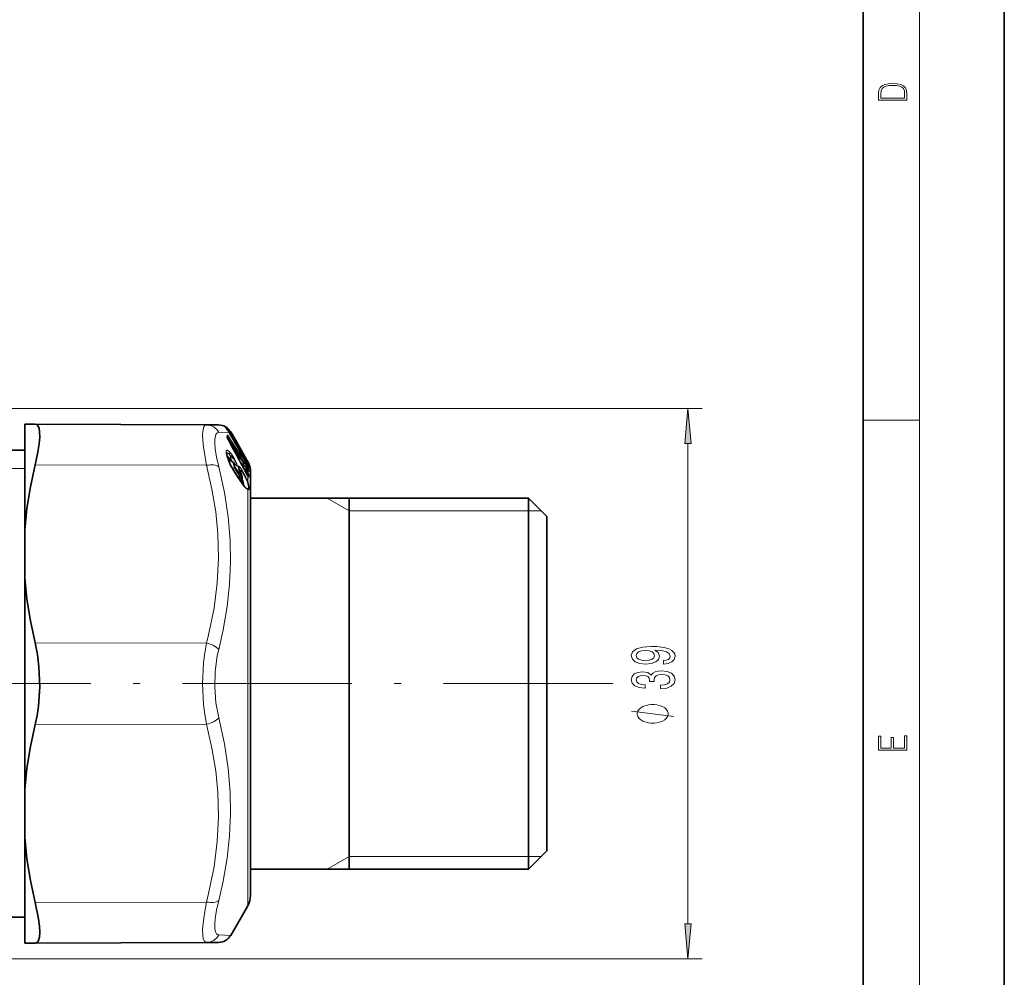
# Model space of a CAD drawing. Extents: x 0 to 210, y 0 to 297.
# Drawn here: x 140 to 210, y 63 to 131 of the extents above; entities that cross this region are included whole.
import ezdxf

# ---------------------------------------------------------------- set-up
doc = ezdxf.new("R2010")
doc.units = 0
doc.linetypes.add('DASHDOT', pattern=[18.5, 12, -3, 0.5, -3])

msp = doc.modelspace()

# ---------------------------------------------------------------- linework, layer by layer
at = {"color": 7, "lineweight": 35}
for p, q in [((210, 0), (210, 297)), ((200, 10), (200, 287)), ((140.586, 102.056), (141.325, 102.053)), ((140.586, 99.895), (140.586, 102.056)), ((153.47, 102), (141.325, 102.053)), ((154.318, 101.997), (153.47, 102)), ((154.899, 101.707), (154.878, 101.731)), ((154.942, 101.106), (154.942, 101.19)), ((155.051, 101.491), (155.067, 101.462)), ((156.327, 99.288), (155.067, 101.462)), ((155.629, 100.718), (155.18, 101.497)), ((154.956, 101.064), (154.941, 101.109)), ((156.327, 99.508), (155.629, 100.718)), ((139.513, 100.21), (140.586, 100.21)), ((140.586, 94.547), (140.586, 99.895)), ((155.699, 99.815), (155.521, 99.999)), ((155.064, 99.554), (155.377, 99.334)), ((155.911, 99.282), (155.928, 99.267)), ((155.928, 99.267), (156.294, 98.988)), ((156.385, 99.409), (156.327, 99.508)), ((156.327, 99.288), (156.384, 99.192)), ((155.848, 98.045), (155.468, 98.634)), ((155.811, 98.74), (155.73, 98.976)), ((155.899, 98.569), (155.937, 98.496)), ((156.38, 98.874), (156.328, 98.952)), ((156.414, 98.819), (156.38, 98.874)), ((156.382, 98.413), (156.439, 98.323)), ((156.414, 98.819), (156.458, 98.746)), ((156.586, 98.66), (156.586, 96.823)), ((156.586, 70.496), (156.586, 98.66)), ((156.586, 96.823), (156.586, 96.81)), ((156.586, 96.81), (176.286, 96.81)), ((163.586, 95.2), (163.586, 96.81)), ((176.286, 77.355), (176.286, 96.81)), ((177.586, 95.51), (176.286, 96.81)), ((163.586, 70.51), (163.586, 95.2)), ((177.586, 77.978), (177.586, 95.51)), ((140.586, 91.169), (140.586, 94.547)), ((140.586, 76.15), (140.586, 91.169)), ((177.586, 71.81), (177.586, 77.978)), ((176.286, 70.51), (176.286, 77.355)), ((140.586, 76.15), (140.586, 72.772)), ((140.586, 65.263), (140.586, 72.772)), ((177.586, 71.81), (176.286, 70.51)), ((156.586, 70.51), (156.586, 68.66)), ((156.586, 70.51), (176.286, 70.51)), ((156.586, 68.66), (156.586, 70.496)), ((156.385, 67.91), (155.18, 65.822)), ((139.513, 67.11), (140.586, 67.11)), ((140.586, 65.263), (141.325, 65.266)), ((153.47, 65.319), (141.325, 65.266)), ((153.47, 65.319), (154.318, 65.322))]:
    msp.add_line(p, q, dxfattribs=at)
at = {"color": 7, "lineweight": 13}
for p, q in [((204, 6), (204, 291)), ((113.619, 103.16), (188.586, 103.16)), ((200, 102.333), (204, 102.333)), ((155.05, 101.491), (154.332, 101.461)), ((154.846, 101.779), (154.849, 101.765)), ((154.889, 101.717), (154.899, 101.707)), ((154.922, 101.172), (154.922, 101.259)), ((155.074, 101.457), (155.033, 101.52)), ((155.05, 101.491), (155.067, 101.461)), ((155.067, 101.461), (155.067, 101.462)), ((156.327, 99.287), (155.067, 101.461)), ((155.117, 101.494), (155.07, 101.568)), ((155.933, 99.977), (155.074, 101.457)), ((155.18, 101.497), (155.117, 101.494)), ((155.977, 100.014), (155.117, 101.494)), ((154.946, 101.082), (154.956, 101.064)), ((154.995, 101.051), (154.97, 101.028)), ((155.039, 100.882), (155.041, 100.882)), ((187.586, 66.65), (187.586, 100.669)), ((156.084, 99.8), (156.048, 99.77)), ((156.284, 99.455), (156.084, 99.8)), ((156.327, 99.493), (156.128, 99.838)), ((153.47, 99.132), (141.325, 99.159)), ((155.112, 99.273), (155.118, 99.271)), ((155.185, 99.73), (155.247, 99.746)), ((155.242, 99.429), (155.185, 99.73)), ((155.67, 99.743), (155.646, 99.768)), ((155.663, 99.736), (155.67, 99.743)), ((155.985, 99.224), (155.74, 99.599)), ((155.923, 99.271), (155.89, 99.315)), ((155.925, 99.264), (156.289, 98.987)), ((156.097, 99.272), (156.183, 99.229)), ((156.197, 99.512), (156.284, 99.455)), ((156.284, 99.455), (156.347, 99.379)), ((156.303, 99.329), (156.43, 99.246)), ((156.327, 99.493), (156.385, 99.394)), ((156.327, 99.287), (156.327, 99.288)), ((156.327, 99.287), (156.385, 99.189)), ((156.385, 99.189), (156.384, 99.192)), ((156.385, 99.409), (156.385, 99.394)), ((156.385, 99.189), (156.385, 99.074)), ((139.586, 98.91), (140.586, 98.91)), ((155.303, 98.934), (155.267, 98.975)), ((155.303, 98.934), (155.294, 98.925)), ((155.303, 98.934), (155.449, 98.94)), ((155.303, 98.934), (155.684, 98.345)), ((155.83, 98.35), (155.449, 98.94)), ((155.852, 98.028), (155.472, 98.618)), ((155.874, 98.423), (155.493, 99.012)), ((155.761, 98.885), (155.747, 98.899)), ((155.771, 98.831), (155.761, 98.885)), ((155.761, 98.885), (155.993, 98.659)), ((155.805, 98.744), (155.811, 98.74)), ((155.839, 98.683), (155.993, 98.659)), ((155.899, 98.563), (155.899, 98.569)), ((155.899, 98.563), (155.931, 98.5)), ((155.931, 98.5), (155.937, 98.496)), ((156.289, 98.839), (156.082, 98.959)), ((156.289, 98.771), (156.134, 98.861)), ((156.371, 98.617), (156.217, 98.706)), ((156.227, 98.683), (156.229, 98.683)), ((156.434, 98.491), (156.288, 98.575)), ((156.289, 98.987), (156.294, 98.988)), ((156.333, 98.793), (156.289, 98.771)), ((156.341, 98.677), (156.289, 98.771)), ((156.313, 98.971), (156.425, 98.914)), ((156.385, 98.863), (156.333, 98.941)), ((156.385, 98.698), (156.333, 98.793)), ((156.385, 98.698), (156.341, 98.677)), ((156.371, 98.617), (156.341, 98.677)), ((156.385, 98.863), (156.38, 98.874)), ((156.385, 98.405), (156.382, 98.413)), ((156.385, 98.863), (156.385, 98.698)), ((156.419, 98.809), (156.385, 98.863)), ((156.419, 98.632), (156.385, 98.698)), ((156.385, 98.405), (156.385, 98.001)), ((156.419, 98.809), (156.414, 98.819)), ((156.433, 98.787), (156.425, 98.914)), ((156.434, 98.491), (156.425, 98.345)), ((156.488, 98.709), (156.479, 98.849)), ((156.488, 98.425), (156.479, 98.281)), ((155.684, 98.345), (155.666, 98.326)), ((155.684, 98.345), (155.83, 98.35)), ((156.425, 98.345), (156.428, 98.338)), ((156.385, 97.425), (156.385, 69.838)), ((163.586, 95.91), (162.027, 96.81)), ((163.586, 95.91), (176.286, 95.91)), ((176.286, 95.91), (177.186, 95.91)), ((153.47, 86.527), (141.325, 86.554)), ((153.47, 80.792), (141.325, 80.765)), ((163.586, 71.41), (162.027, 70.51)), ((163.586, 71.41), (176.286, 71.41)), ((176.286, 71.41), (177.186, 71.41)), ((156.385, 69.838), (156.385, 67.91)), ((153.47, 68.187), (141.325, 68.16)), ((154.332, 65.858), (155.18, 65.822)), ((113.586, 64.16), (188.586, 64.16))]:
    msp.add_line(p, q, dxfattribs=at)
at = {"color": 7, "linetype": 'DASHDOT', "lineweight": 13}
msp.add_line((182.268, 83.66), (48.466, 83.66), dxfattribs=at)
at = {"color": 7, "lineweight": 13}
for points in [[(201.093, 125.368), (201.093, 125.016), (203.093, 125.016), (203.093, 125.429), (203.079, 125.683), (203.007, 125.877), (202.867, 126.011), (202.667, 126.111), (202.409, 126.171), (202.089, 126.192), (201.791, 126.171), (201.543, 126.117), (201.346, 126.027), (201.201, 125.909), (201.109, 125.71), (201.093, 125.47)], [(202.929, 125.153), (201.257, 125.153), (201.257, 125.429), (201.271, 125.658), (201.346, 125.833), (201.466, 125.927), (201.63, 125.994), (201.838, 126.036), (202.094, 126.05), (202.361, 126.036), (202.575, 125.994), (202.74, 125.923), (202.854, 125.823), (202.918, 125.66), (202.929, 125.443)], [(187.803, 100.669), (187.586, 103.16), (187.368, 100.669)], [(185.842, 85.053), (186.184, 85.092), (186.447, 85.203), (186.611, 85.38), (186.672, 85.613), (186.642, 85.766), (186.564, 85.903), (186.43, 86.02), (186.24, 86.119), (186.002, 86.197), (185.708, 86.254), (185.371, 86.287), (184.982, 86.3), (184.372, 86.256), (183.927, 86.129), (183.659, 85.927), (183.564, 85.649), (183.642, 85.395), (183.849, 85.203), (184.169, 85.079), (184.571, 85.037), (184.986, 85.079), (185.302, 85.201), (185.501, 85.382), (185.565, 85.613), (185.483, 85.857), (185.233, 86.041), (185.712, 85.999), (186.054, 85.916), (186.257, 85.789), (186.322, 85.616), (186.292, 85.481), (186.196, 85.382), (186.045, 85.317), (185.842, 85.291)], [(184.567, 85.289), (184.299, 85.315), (184.087, 85.387), (183.953, 85.501), (183.905, 85.649), (183.953, 85.802), (184.087, 85.919), (184.294, 85.992), (184.562, 86.02), (184.835, 85.992), (185.038, 85.919), (185.163, 85.8), (185.207, 85.641), (185.163, 85.499), (185.038, 85.387), (184.839, 85.315)], [(185.643, 83.31), (185.673, 83.31), (186.088, 83.352), (186.4, 83.474), (186.599, 83.666), (186.672, 83.92), (186.599, 84.189), (186.408, 84.392), (186.106, 84.521), (185.717, 84.568), (185.462, 84.547), (185.254, 84.49), (185.094, 84.397), (184.977, 84.272), (184.744, 84.441), (184.372, 84.501), (184.035, 84.462), (183.78, 84.35), (183.62, 84.169), (183.564, 83.92), (183.633, 83.686), (183.823, 83.507), (184.126, 83.391), (184.528, 83.352), (184.558, 83.352), (184.558, 83.583), (184.281, 83.603), (184.083, 83.671), (183.962, 83.78), (183.918, 83.933), (183.953, 84.068), (184.044, 84.166), (184.191, 84.226), (184.39, 84.249), (184.601, 84.226), (184.744, 84.164), (184.83, 84.055), (184.856, 83.907), (184.852, 83.806), (185.194, 83.806), (185.185, 83.933), (185.224, 84.096), (185.328, 84.218), (185.496, 84.291), (185.717, 84.317), (185.967, 84.288), (186.153, 84.213), (186.27, 84.093), (186.309, 83.935), (186.266, 83.772), (186.136, 83.653), (185.928, 83.577), (185.643, 83.549)], [(185.086, 82.183), (184.986, 82.183), (184.786, 82.153), (184.636, 82.123), (184.536, 82.093), (184.386, 82.033), (184.236, 81.943), (184.136, 81.853), (184.086, 81.793), (184.036, 81.703), (183.986, 81.583), (183.986, 81.523), (183.986, 81.463), (184.036, 81.343), (184.086, 81.253), (184.136, 81.193), (184.236, 81.103), (184.386, 81.013), (184.536, 80.953), (184.636, 80.923), (184.786, 80.893), (184.986, 80.863), (185.086, 80.863), (185.186, 80.863), (185.386, 80.893), (185.536, 80.923), (185.636, 80.953), (185.786, 81.013), (185.936, 81.103), (186.036, 81.193), (186.086, 81.253), (186.136, 81.343), (186.186, 81.463), (186.186, 81.523), (186.186, 81.583), (186.136, 81.703), (186.086, 81.793), (186.036, 81.853), (185.936, 81.943), (185.786, 82.033), (185.636, 82.093), (185.536, 82.123), (185.386, 82.153), (185.186, 82.183)], [(203.093, 78.945), (203.093, 79.953), (202.929, 79.953), (202.929, 79.083), (202.147, 79.083), (202.147, 79.854), (201.983, 79.854), (201.983, 79.083), (201.257, 79.083), (201.257, 79.928), (201.093, 79.928), (201.093, 78.945)], [(187.368, 66.65), (187.586, 64.16), (187.803, 66.65)]]:
    msp.add_lwpolyline(points, close=True, dxfattribs=at)
at = {"color": 7, "lineweight": 35}
for points in [[(141.641, 101.499), (141.6, 101.758), (141.524, 101.939), (141.435, 102.024), (141.325, 102.053)], [(141.641, 101.499), (141.646, 101.12), (141.609, 100.665), (141.498, 99.949), (141.325, 99.159)], [(155.118, 99.271), (154.921, 99.786), (154.879, 100.009), (154.881, 100.043)], [(140.586, 94.547), (140.739, 96.07), (140.987, 97.606), (141.325, 99.159)], [(155.937, 98.496), (156.002, 98.312), (155.988, 98.201), (155.965, 98.165)], [(155.848, 98.045), (156.148, 97.645), (156.29, 97.513)], [(140.586, 91.169), (140.739, 89.645), (140.987, 88.108), (141.325, 86.554)], [(141.325, 80.765), (141.459, 81.402), (141.557, 82.07), (141.648, 83.461), (141.597, 84.862), (141.49, 85.731), (141.325, 86.554)], [(140.586, 76.15), (140.739, 77.674), (140.987, 79.211), (141.325, 80.765)], [(140.586, 72.772), (140.739, 71.249), (140.987, 69.713), (141.325, 68.16)], [(141.325, 65.266), (141.465, 65.315), (141.566, 65.46), (141.628, 65.705), (141.649, 66.038), (141.627, 66.48), (141.563, 66.992), (141.325, 68.16)]]:
    msp.add_lwpolyline(points, dxfattribs=at)
at = {"color": 7, "lineweight": 13}
for points in [[(153.47, 99.132), (153.25, 100.397), (153.201, 100.906), (153.19, 101.326), (153.22, 101.651), (153.29, 101.873), (153.368, 101.968), (153.47, 102)], [(154.332, 99.03), (154.177, 99.715), (154.084, 100.299), (154.054, 100.673), (154.058, 100.979), (154.132, 101.311), (154.201, 101.408), (154.332, 101.461)], [(154.886, 101.756), (154.857, 101.776), (154.849, 101.78), (154.847, 101.78), (154.846, 101.78), (154.846, 101.779)], [(154.946, 101.266), (154.936, 101.272), (154.932, 101.274), (154.927, 101.274), (154.924, 101.271), (154.923, 101.268), (154.922, 101.259)], [(155.112, 100.074), (154.96, 100.195), (154.914, 100.203), (154.897, 100.197), (154.872, 100.167), (154.863, 100.136), (154.86, 100.046), (154.897, 99.849), (155.112, 99.273)], [(154.917, 99.8), (154.978, 99.753), (155.126, 99.582)], [(155.291, 99.857), (155.461, 99.591), (155.598, 99.312), (155.649, 99.149), (155.651, 99.104), (155.647, 99.092), (155.638, 99.082), (155.625, 99.08), (155.607, 99.087), (155.549, 99.134), (155.468, 99.229)], [(155.986, 100.069), (155.979, 100.078), (155.978, 100.079), (155.977, 100.078), (155.977, 100.077)], [(153.47, 99.132), (153.857, 97.431), (154.12, 95.825), (154.271, 94.278), (154.316, 92.546), (154.228, 90.808), (154, 89.018), (153.619, 87.127), (153.47, 86.527)], [(154.965, 99.647), (155.005, 99.628), (155.113, 99.519)], [(154.993, 99.568), (155, 99.574), (155.009, 99.576), (155.025, 99.574), (155.064, 99.554)], [(155.247, 99.746), (155.474, 99.469), (155.594, 99.231), (155.608, 99.168), (155.607, 99.149), (155.603, 99.14), (155.595, 99.134), (155.584, 99.134), (155.549, 99.151)], [(155.377, 99.334), (155.366, 99.34), (155.361, 99.34), (155.356, 99.338), (155.353, 99.334), (155.348, 99.325), (155.347, 99.31), (155.35, 99.269), (155.449, 98.94)], [(155.468, 99.229), (155.43, 99.272), (155.416, 99.282), (155.405, 99.286), (155.401, 99.286), (155.396, 99.283), (155.393, 99.279), (155.391, 99.269), (155.394, 99.235), (155.493, 99.012)], [(155.805, 99.036), (155.751, 99.081), (155.735, 99.086), (155.726, 99.085), (155.718, 99.08), (155.713, 99.07), (155.71, 99.04), (155.757, 98.856), (155.805, 98.744)], [(156.347, 99.379), (156.42, 99.277), (156.431, 99.253), (156.432, 99.249), (156.432, 99.247), (156.43, 99.246)], [(156.385, 99.189), (156.474, 99.026), (156.481, 99.014), (156.483, 99.013), (156.484, 99.014)], [(156.385, 99.074), (156.467, 98.898), (156.479, 98.849)], [(154.332, 99.03), (154.736, 97.206), (155.004, 95.479), (155.148, 93.808), (155.178, 92.266), (155.107, 90.716), (154.933, 89.132), (154.649, 87.482), (154.332, 86.09)], [(155.931, 98.5), (155.983, 98.356), (155.983, 98.335), (155.98, 98.329), (155.977, 98.326), (155.971, 98.325), (155.961, 98.328), (155.931, 98.35)], [(156.358, 99.041), (156.413, 98.966), (156.427, 98.936), (156.429, 98.924), (156.429, 98.918), (156.425, 98.914)], [(156.434, 98.491), (156.435, 98.493), (156.435, 98.499), (156.434, 98.506), (156.427, 98.527), (156.371, 98.617)], [(156.479, 98.281), (156.478, 98.275), (156.477, 98.273), (156.476, 98.272), (156.473, 98.272), (156.47, 98.274), (156.462, 98.282), (156.44, 98.314), (156.385, 98.405)], [(156.419, 98.809), (156.465, 98.729), (156.481, 98.705), (156.484, 98.703), (156.485, 98.702), (156.486, 98.702), (156.487, 98.704), (156.488, 98.709)], [(156.488, 98.425), (156.487, 98.44), (156.475, 98.487), (156.419, 98.632)], [(156.385, 97.425), (156.285, 97.493), (156.124, 97.657), (155.852, 98.028)], [(155.965, 98.165), (155.958, 98.16), (155.948, 98.158), (155.932, 98.163), (155.887, 98.196)], [(155.921, 97.936), (155.933, 97.938), (155.943, 97.945), (155.952, 97.961), (155.955, 98.016), (155.935, 98.112)], [(156.033, 97.782), (156.043, 97.797), (156.051, 97.846), (155.99, 98.107), (155.967, 98.167)], [(156.09, 97.712), (156.099, 97.727), (156.108, 97.772), (156.072, 98.004), (155.997, 98.225)], [(156.341, 98.013), (156.423, 97.728), (156.433, 97.533), (156.419, 97.488), (156.407, 97.475), (156.39, 97.469), (156.376, 97.469), (156.341, 97.482)], [(156.385, 98.001), (156.468, 97.725), (156.491, 97.519), (156.48, 97.439), (156.467, 97.416), (156.453, 97.407), (156.434, 97.405), (156.385, 97.425)], [(153.47, 80.792), (153.345, 81.48), (153.258, 82.193), (153.189, 83.659), (153.258, 85.125), (153.345, 85.839), (153.47, 86.527)], [(154.332, 81.229), (154.134, 82.296), (154.054, 83.41), (154.085, 84.532), (154.229, 85.626), (154.332, 86.09)], [(186.586, 81.343), (183.586, 81.703)], [(154.332, 81.229), (154.736, 79.389), (155.004, 77.649), (155.148, 75.972), (155.178, 74.429), (155.107, 72.882), (154.933, 71.305), (154.648, 69.667), (154.332, 68.289)], [(153.47, 80.792), (153.857, 79.092), (154.12, 77.487), (154.271, 75.941), (154.316, 74.209), (154.228, 72.471), (154, 70.68), (153.619, 68.787), (153.47, 68.187)], [(153.199, 65.834), (153.191, 66.21), (153.223, 66.678), (153.315, 67.372), (153.47, 68.187)], [(154.061, 66.305), (154.053, 66.624), (154.084, 67.02), (154.177, 67.604), (154.332, 68.289)], [(154.061, 66.305), (154.103, 66.083), (154.179, 65.934), (154.247, 65.879), (154.332, 65.858)], [(153.199, 65.834), (153.241, 65.574), (153.317, 65.402), (153.386, 65.34), (153.47, 65.319)]]:
    msp.add_lwpolyline(points, dxfattribs=at)
for centre, radius, start, end in [((153.46, 101.028), 0.973, 26.43594, 89.40724), ((154.753, 101.662), 0.15, 19.91023, 51.66021), ((154.754, 101.649), 0.15, 30.6208, 50.38979), ((155.096, 101.935), 0.301, 214.59266, 226.49729), ((154.387, 101.087), 0.836, 35.16012, 53.26696), ((154.801, 101.664), 0.126, 4.26441, 47.27257), ((153.908, 100.847), 1.311, 29.4166, 41.57021), ((155.224, 101.207), 0.305, 186.53442, 204.0902), ((154.802, 101.187), 0.14, 1.08729, 31.1373), ((154.802, 101.1), 0.14, 3.29597, 31.09014), ((154.812, 101.201), 0.148, 331.25263, 25.85552), ((154.542, 100.855), 0.577, 30.52331, 45.50126), ((154.999, 101.596), 0.157, 298.16792, 319.20782), ((154.882, 100.977), 0.135, 33.12413, 63.62536), ((156.507, 101.692), 1.676, 201.3492, 208.90999), ((-70.984, -47.606), 270.491, 32.8777, 33.33832), ((-73.044, -49.01), 273.074, 32.90293, 33.35891), ((-147.541, -63.974), 344.576, 28.16746, 28.58305), ((-97.701, -66.481), 303.13, 33.14816, 33.5078), ((154.967, 100.036), 0.151, 311.89583, 14.61927), ((153.983, 98.655), 1.669, 40.80005, 49.45484), ((152.656, 98.332), 2.89, 28.94393, 33.41226), ((153.365, 98.455), 2.382, 36.07961, 42.84082), ((155.753, 99.858), 0.215, 18.39423, 33.36396), ((155.849, 100.002), 0.148, 11.73467, 30.14759), ((155.66, 100.01), 0.324, 0.0124, 11.80495), ((155.982, 100.014), 0.00465, 177.83964, 304.6537), ((155.849, 99.945), 0.145, 335.58818, 28.46025), ((155.856, 99.936), 0.149, 359.98427, 30.15408), ((155.863, 100), 0.142, 350.55985, 29.25103), ((152.908, 98.046), 3.684, 29.09889, 33.31471), ((155.879, 99.711), 0.223, 23.58347, 57.08027), ((156.018, 99.928), 0.143, 297.06114, 320.38507), ((160.113, 101.592), 5.513, 204.88202, 212.65662), ((154.795, 99.342), 0.409, 18.25622, 35.98595), ((155.413, 99.219), 0.0564, 10.9281, 36.64321), ((155.925, 99.267), 0.00229, 357.6139, 266.72101), ((156.352, 99.158), 0.279, 155.85779, 180.38604), ((153.133, 96.212), 4.29, 41.26235, 44.69618), ((149.965, 95.262), 7.466, 30.70026, 32.99416), ((156.218, 99.583), 0.142, 297.03607, 320.40774), ((156.421, 99.261), 0.138, 105.17205, 121.99122), ((156.319, 99.102), 0.0721, 303.02913, 337.26894), ((155.335, 98.777), 1.218, 19.2305, 30.45027), ((155.893, 99.166), 0.543, 353.55402, 8.48083), ((156.345, 99.123), 0.149, 21.31435, 55.20346), ((155.986, 99.096), 0.504, 350.64177, 9.26469), ((155.371, 99.039), 0.125, 307.97263, 347.60356), ((155.445, 98.62), 0.0272, 354.64098, 31.23961), ((155.66, 98.998), 0.15, 311.76918, 14.61173), ((158.25, 99.895), 2.703, 205.21393, 209.53686), ((154.322, 97.772), 1.949, 28.44876, 40.43768), ((155.752, 98.45), 0.125, 307.97776, 347.59042), ((156.219, 98.634), 0.404, 211.50536, 224.65385), ((155.912, 98.791), 0.154, 301.52586, 324.30887), ((151.868, 96.015), 4.9, 24.0703, 32.65439), ((150.802, 95.658), 6.055, 22.77008, 30.17346), ((161.067, 101.238), 5.473, 207.83356, 211.18093), ((154.171, 98.913), 2.119, 357.99106, 2.00918), ((156.208, 98.866), 0.146, 31.17744, 56.31635), ((156.19, 98.807), 0.105, 340.47627, 17.86324), ((154.208, 98.867), 2.126, 357.99424, 2.00588), ((156.463, 98.425), 0.212, 101.96947, 115.44722), ((156.346, 98.794), 0.144, 22.69004, 56.41898), ((156.353, 98.37), 0.145, 21.83085, 56.25415), ((156.354, 98.656), 0.144, 21.71641, 51.27381), ((156.345, 98.96), 0.149, 21.31426, 40.01763), ((156.123, 98.724), 0.578, 220.79293, 245.97159), ((157.704, 98.954), 1.968, 197.85235, 202.64516), ((155.825, 98.031), 0.0272, 354.49446, 31.2178), ((155.782, 98.311), 0.156, 312.63683, 14.77089), ((156.344, 97.937), 0.0761, 57.2945, 92.16223), ((156.344, 98.224), 0.146, 22.76821, 56.14169), ((156.531, 97.851), 0.414, 234.52825, 242.73719), ((156.26, 97.375), 0.134, 22.03674, 53.12519), ((153.46, 66.291), 0.973, 270.59269, 333.56408)]:
    msp.add_arc(centre, radius, start, end, dxfattribs=at)
at = {"color": 7, "lineweight": 35}
for centre, radius, start, end in [((154.314, 100.997), 1, 30.00009, 89.75004), ((153.886, 100.833), 1.337, 29.43982, 40.77241), ((156.384, 101.625), 1.534, 201.44734, 208.93882), ((-150.759, -65.802), 348.278, 28.18254, 28.59372), ((155.555, 99.676), 0.2, 335.20264, 44.01201), ((155.851, 99.936), 0.153, 334.73908, 0.04401), ((155.533, 99.936), 0.472, 0.00496, 11.81369), ((160.003, 101.54), 5.387, 204.91677, 212.64796), ((155.154, 99.036), 0.373, 35.39616, 53.10368), ((155.937, 99.585), 0.583, 214.80411, 228.2147), ((153.765, 97.657), 3.035, 27.2365, 30.39275), ((155.086, 98.659), 1.5, 23.26884, 30.02028), ((155.086, 98.66), 1.5, 0, 23.24332), ((158.125, 99.831), 2.559, 205.24523, 209.55249), ((161.002, 101.205), 5.398, 207.8464, 211.14112), ((156.201, 98.867), 0.153, 33.59567, 52.52646), ((156.071, 98.069), 0.143, 138.17148, 174.21769), ((155.086, 68.66), 1.5, 330, 0), ((154.314, 66.322), 1, 270.25007, 329.99953)]:
    msp.add_arc(centre, radius, start, end, dxfattribs=at)
at = {"color": 7, "lineweight": 13}
for centre, major_axis, ratio, start_param, end_param in [((154.947, 101.482), (0.122, 0.087), 0.162136, 5.371525, 6.229771), ((154.909, 101.076), (0.125, 0.082), 0.492563, 5.11077, 6.136913), ((155.468, 98.881), (0.587, -1.151), 0.177622, 2.604968, 3.150732), ((155.161, 99.789), (0.12, 0.089), 0.597778, 5.006112, 6.033257), ((155.555, 99.676), (0.144, 0.139), 0.204629, 5.4157, 6.283185), ((155.847, 99.939), (-0.13, -0.075), 0.091635, 2.241536, 3.085719), ((153.466, 98.632), (0.968, 0.25), 0.487089, 0.353733, 1.4411), ((155.3, 99.673), (0.16, 0.12), 0.598508, 1.862267, 2.880435), ((155.555, 99.676), (-0.148, 0.135), 0.64825, 3.744432, 4.514488), ((156.212, 99.238), (-0.168, -0.109), 0.495408, 5.109557, 5.781258), ((156.097, 99.255), (0.126, 0.081), 0.494195, 5.111559, 6.162629), ((156.203, 98.721), (-0.15, 0.005), 0.960257, 3.698894, 4.135276), ((156.203, 98.869), (0.125, 0.083), 0.491494, 6.131656, 6.283185), ((153.466, 86.027), (0.968, -0.25), 0.488741, 0.604744, 1.69211), ((153.466, 81.292), (0.968, 0.25), 0.488741, 4.591075, 5.678441), ((153.466, 68.687), (0.968, -0.25), 0.487089, 4.842085, 5.929452)]:
    msp.add_ellipse(centre, major_axis=major_axis, ratio=ratio, start_param=start_param, end_param=end_param, dxfattribs=at)
for points in [[(187.803, 100.669), (187.586, 103.16), (187.803, 100.669), (187.368, 100.669)], [(187.368, 66.65), (187.586, 64.16), (187.368, 66.65), (187.803, 66.65)]]:
    msp.add_solid(points, dxfattribs=at)

doc.saveas('drawing.dxf')
